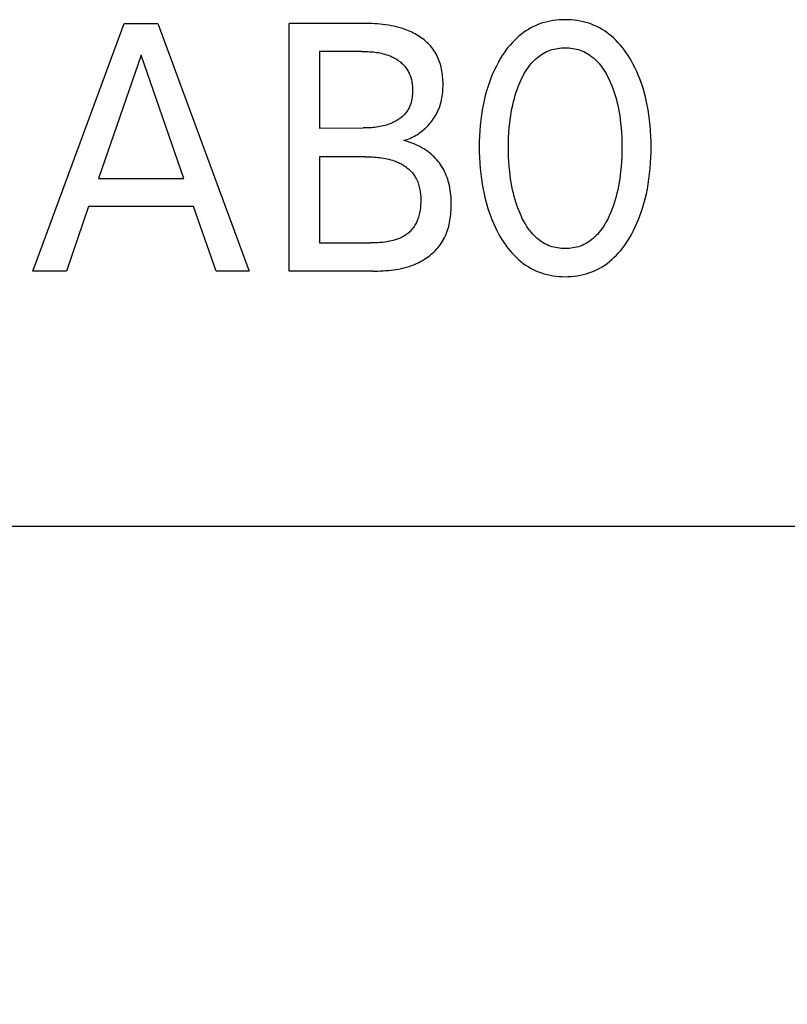
# Model space of a CAD drawing. Extents: x 0 to 594, y 0 to 420.
# Drawn here: x 270 to 275, y 197 to 203 of the extents above; entities that cross this region are included whole.
import ezdxf
from ezdxf.enums import TextEntityAlignment as Align

# ---------------------------------------------------------------- set-up
doc = ezdxf.new("R2010")
doc.units = 0
doc.header["$LTSCALE"] = 32.67
doc.layers.add('10000_FRONT', color=7, linetype='CONTINUOUS')
doc.layers.add('10100_DIM_FRONT', color=7, linetype='CONTINUOUS')
doc.dimstyles.get("Standard").update_dxf_attribs({"dimtxt": 2.5, "dimasz": 2.5, "dimexe": 1.25, "dimexo": 0.625, "dimtad": 1, "dimcen": 2.5, "dimazin": 3, "dimtfac": 1, "dimtmove": 0, "dimatfit": 3})

# ---------------------------------------------------------------- blocks, each defined once
blk = doc.blocks.new('*D0')
at = {"layer": '10100_DIM_FRONT', "color": 7, "linetype": 'CONTINUOUS'}
for p, q in [((285.2407, 202.7757), (285.2407, 189.9361)), ((245.2407, 199.9757), (245.2407, 189.9361)), ((245.2407, 191.9361), (265.2407, 191.9361)), ((285.2407, 191.9361), (265.2407, 191.9361))]:
    blk.add_line(p, q, dxfattribs=at)
for points in [[(248.7407, 192.4361), (245.2407, 191.9361), (248.7407, 191.4361)], [(281.7407, 191.4361), (285.2407, 191.9361), (281.7407, 192.4361)]]:
    blk.add_solid(points, dxfattribs=at)
blk.add_text('40', height=3.5, dxfattribs=at).set_placement((263.0358, 192.8111), (268.5358, 192.8111), align=Align.FIT)

msp = doc.modelspace()

# ---------------------------------------------------------------- linework, layer by layer
at = {"layer": '10000_FRONT', "color": 7, "linetype": 'CONTINUOUS'}
for p, q in [((270.0185, 201.7257), (270.6464, 203.4257)), ((270.6464, 203.4257), (270.8762, 203.4257)), ((270.8762, 203.4257), (271.5041, 201.7257)), ((271.7784, 201.7257), (271.7784, 203.4257)), ((272.2925, 203.4256), (271.7784, 203.4257)), ((272.3111, 203.4254), (272.2925, 203.4256)), ((272.3296, 203.4249), (272.3111, 203.4254)), ((272.3482, 203.4242), (272.3296, 203.4249)), ((272.3668, 203.4232), (272.3482, 203.4242)), ((272.3854, 203.4219), (272.3668, 203.4232)), ((272.4039, 203.4203), (272.3854, 203.4219)), ((272.4224, 203.4183), (272.4039, 203.4203)), ((272.4409, 203.416), (272.4224, 203.4183)), ((272.4593, 203.4132), (272.4409, 203.416)), ((272.4776, 203.41), (272.4593, 203.4132)), ((272.4959, 203.4062), (272.4776, 203.41)), ((272.514, 203.402), (272.4959, 203.4062)), ((272.532, 203.3972), (272.514, 203.402)), ((273.4551, 203.4035), (273.4374, 203.3944)), ((273.4732, 203.4119), (273.4551, 203.4035)), ((273.4917, 203.4194), (273.4732, 203.4119)), ((273.511, 203.4263), (273.4917, 203.4194)), ((273.5305, 203.4322), (273.511, 203.4263)), ((273.5504, 203.4373), (273.5305, 203.4322)), ((273.5704, 203.4416), (273.5504, 203.4373)), ((273.5907, 203.445), (273.5704, 203.4416)), ((273.6111, 203.4477), (273.5907, 203.445)), ((273.6316, 203.4495), (273.6111, 203.4477)), ((273.6521, 203.4506), (273.6316, 203.4495)), ((273.6728, 203.451), (273.6521, 203.4506)), ((273.6934, 203.4507), (273.6728, 203.451)), ((273.714, 203.4496), (273.6934, 203.4507)), ((273.7346, 203.4477), (273.714, 203.4496)), ((273.755, 203.4451), (273.7346, 203.4477)), ((273.7753, 203.4416), (273.755, 203.4451)), ((273.7954, 203.4374), (273.7753, 203.4416)), ((273.8153, 203.4323), (273.7954, 203.4374)), ((273.835, 203.4263), (273.8153, 203.4323)), ((273.8543, 203.4194), (273.835, 203.4263)), ((273.8728, 203.4119), (273.8543, 203.4194)), ((273.8909, 203.4035), (273.8728, 203.4119)), ((273.9086, 203.3944), (273.8909, 203.4035)), ((272.55, 203.3919), (272.532, 203.3972)), ((272.5677, 203.386), (272.55, 203.3919)), ((272.5854, 203.3794), (272.5677, 203.386)), ((272.597, 203.3747), (272.5854, 203.3794)), ((272.6085, 203.3697), (272.597, 203.3747)), ((272.6199, 203.3644), (272.6085, 203.3697)), ((272.6312, 203.3588), (272.6199, 203.3644)), ((272.6423, 203.3529), (272.6312, 203.3588)), ((272.6533, 203.3468), (272.6423, 203.3529)), ((272.6641, 203.3403), (272.6533, 203.3468)), ((272.6747, 203.3336), (272.6641, 203.3403)), ((272.6851, 203.3266), (272.6747, 203.3336)), ((273.3552, 203.3378), (273.3402, 203.3246)), ((273.3707, 203.3505), (273.3552, 203.3378)), ((273.3867, 203.3625), (273.3707, 203.3505)), ((273.4031, 203.3738), (273.3867, 203.3625)), ((273.4201, 203.3844), (273.4031, 203.3738)), ((273.4374, 203.3944), (273.4201, 203.3844)), ((273.926, 203.3845), (273.9086, 203.3944)), ((273.9429, 203.3738), (273.926, 203.3845)), ((273.9593, 203.3625), (273.9429, 203.3738)), ((273.9753, 203.3505), (273.9593, 203.3625)), ((273.9908, 203.3379), (273.9753, 203.3505)), ((274.0058, 203.3246), (273.9908, 203.3379)), ((272.6952, 203.3193), (272.6851, 203.3266)), ((272.7051, 203.3117), (272.6952, 203.3193)), ((272.7147, 203.3038), (272.7051, 203.3117)), ((272.7239, 203.2956), (272.7147, 203.3038)), ((272.7329, 203.2871), (272.7239, 203.2956)), ((272.7415, 203.2783), (272.7329, 203.2871)), ((272.7498, 203.2693), (272.7415, 203.2783)), ((272.7577, 203.26), (272.7498, 203.2693)), ((273.2941, 203.2765), (273.28, 203.2593)), ((273.3088, 203.2932), (273.2941, 203.2765)), ((273.3242, 203.3092), (273.3088, 203.2932)), ((273.3402, 203.3246), (273.3242, 203.3092)), ((274.0218, 203.3092), (274.0058, 203.3246)), ((274.0371, 203.2932), (274.0218, 203.3092)), ((274.0517, 203.2765), (274.0371, 203.2932)), ((274.0658, 203.2593), (274.0517, 203.2765)), ((270.7624, 203.2064), (270.4696, 202.3618)), ((271.0562, 202.3618), (270.7624, 203.2064)), ((271.9877, 203.2329), (271.9877, 202.7076)), ((272.274, 203.2329), (271.9877, 203.2329)), ((272.274, 203.2329), (272.2856, 203.2329)), ((272.2856, 203.2329), (272.2972, 203.2327)), ((272.2972, 203.2327), (272.3089, 203.2324)), ((272.3089, 203.2324), (272.3206, 203.2319)), ((272.3206, 203.2319), (272.3323, 203.2313)), ((272.3323, 203.2313), (272.3439, 203.2305)), ((272.3439, 203.2305), (272.3556, 203.2294)), ((272.3556, 203.2294), (272.3672, 203.2281)), ((272.3672, 203.2281), (272.3788, 203.2266)), ((272.3788, 203.2266), (272.3903, 203.2248)), ((272.3903, 203.2248), (272.4018, 203.2227)), ((272.4018, 203.2227), (272.4132, 203.2203)), ((272.4132, 203.2203), (272.4246, 203.2175)), ((272.4246, 203.2175), (272.4359, 203.2144)), ((272.4359, 203.2144), (272.4471, 203.2109)), ((272.4471, 203.2109), (272.4581, 203.2071)), ((272.4581, 203.2071), (272.4691, 203.2028)), ((272.4691, 203.2028), (272.4764, 203.1997)), ((272.4764, 203.1997), (272.4837, 203.1964)), ((272.7652, 203.2503), (272.7577, 203.26)), ((272.7723, 203.2404), (272.7652, 203.2503)), ((272.7791, 203.2299), (272.7723, 203.2404)), ((272.7855, 203.2191), (272.7791, 203.2299)), ((272.7914, 203.2081), (272.7855, 203.2191)), ((272.7969, 203.1967), (272.7914, 203.2081)), ((273.2414, 203.2048), (273.2296, 203.1859)), ((273.2537, 203.2234), (273.2414, 203.2048)), ((273.2665, 203.2416), (273.2537, 203.2234)), ((273.28, 203.2593), (273.2665, 203.2416)), ((273.4897, 203.1972), (273.5003, 203.2051)), ((273.5003, 203.2051), (273.5112, 203.2125)), ((273.5112, 203.2125), (273.5224, 203.2194)), ((273.5224, 203.2194), (273.5339, 203.2258)), ((273.5339, 203.2258), (273.5456, 203.2316)), ((273.5456, 203.2316), (273.5576, 203.2368)), ((273.5576, 203.2368), (273.5698, 203.2414)), ((273.5698, 203.2414), (273.5822, 203.2454)), ((273.5822, 203.2454), (273.5948, 203.2489)), ((273.5948, 203.2489), (273.6075, 203.2518)), ((273.6075, 203.2518), (273.6204, 203.2541)), ((273.6204, 203.2541), (273.6334, 203.2559)), ((273.6334, 203.2559), (273.6465, 203.2572)), ((273.6465, 203.2572), (273.6596, 203.258)), ((273.6596, 203.258), (273.6728, 203.2582)), ((273.6728, 203.2582), (273.6859, 203.258)), ((273.6859, 203.258), (273.699, 203.2572)), ((273.699, 203.2572), (273.7121, 203.2559)), ((273.7121, 203.2559), (273.7251, 203.2541)), ((273.7251, 203.2541), (273.738, 203.2518)), ((273.738, 203.2518), (273.7507, 203.2489)), ((273.7507, 203.2489), (273.7633, 203.2454)), ((273.7633, 203.2454), (273.7757, 203.2414)), ((273.7757, 203.2414), (273.7879, 203.2368)), ((273.7879, 203.2368), (273.7999, 203.2316)), ((273.7999, 203.2316), (273.8116, 203.2258)), ((273.8116, 203.2258), (273.8231, 203.2194)), ((273.8231, 203.2194), (273.8343, 203.2125)), ((273.8343, 203.2125), (273.8452, 203.2051)), ((273.8452, 203.2051), (273.8558, 203.1972)), ((274.0792, 203.2416), (274.0658, 203.2593)), ((274.092, 203.2234), (274.0792, 203.2416)), ((274.1042, 203.2048), (274.092, 203.2234)), ((274.1159, 203.1859), (274.1042, 203.2048)), ((272.4837, 203.1964), (272.4908, 203.1929)), ((272.4908, 203.1929), (272.4979, 203.1893)), ((272.4979, 203.1893), (272.5049, 203.1854)), ((272.5049, 203.1854), (272.5118, 203.1814)), ((272.5118, 203.1814), (272.5186, 203.1771)), ((272.5186, 203.1771), (272.5252, 203.1727)), ((272.5252, 203.1727), (272.5317, 203.1681)), ((272.5317, 203.1681), (272.538, 203.1633)), ((272.538, 203.1633), (272.5442, 203.1584)), ((272.5442, 203.1584), (272.5502, 203.1532)), ((272.5502, 203.1532), (272.556, 203.1479)), ((272.556, 203.1479), (272.5616, 203.1425)), ((272.5616, 203.1425), (272.567, 203.1368)), ((272.567, 203.1368), (272.5722, 203.131)), ((272.5722, 203.131), (272.5771, 203.125)), ((272.802, 203.1852), (272.7969, 203.1967)), ((272.8067, 203.1734), (272.802, 203.1852)), ((272.811, 203.1615), (272.8067, 203.1734)), ((272.8149, 203.1493), (272.811, 203.1615)), ((272.8184, 203.137), (272.8149, 203.1493)), ((272.8215, 203.1245), (272.8184, 203.137)), ((273.2003, 203.133), (273.1871, 203.1059)), ((273.2144, 203.1595), (273.2003, 203.133)), ((273.2184, 203.1667), (273.2144, 203.1595)), ((273.2296, 203.1859), (273.2184, 203.1667)), ((273.4203, 203.1245), (273.4308, 203.1383)), ((273.4308, 203.1383), (273.4419, 203.1517)), ((273.4419, 203.1517), (273.4508, 203.1615)), ((273.4508, 203.1615), (273.46, 203.1709)), ((273.46, 203.1709), (273.4696, 203.1801)), ((273.4696, 203.1801), (273.4795, 203.1888)), ((273.4795, 203.1888), (273.4897, 203.1972)), ((273.8558, 203.1972), (273.866, 203.1888)), ((273.866, 203.1888), (273.876, 203.1801)), ((273.876, 203.1801), (273.8855, 203.1709)), ((273.8855, 203.1709), (273.8947, 203.1615)), ((273.8947, 203.1615), (273.9036, 203.1517)), ((273.9036, 203.1517), (273.9147, 203.1383)), ((273.9147, 203.1383), (273.9252, 203.1245)), ((274.1271, 203.1667), (274.1159, 203.1859)), ((274.14, 203.143), (274.1271, 203.1667)), ((274.1521, 203.1189), (274.14, 203.143)), ((272.5771, 203.125), (272.5818, 203.1188)), ((272.5818, 203.1188), (272.5862, 203.1124)), ((272.5862, 203.1124), (272.5906, 203.1056)), ((272.5906, 203.1056), (272.5947, 203.0986)), ((272.5947, 203.0986), (272.5985, 203.0914)), ((272.5985, 203.0914), (272.6021, 203.0841)), ((272.6021, 203.0841), (272.6053, 203.0766)), ((272.6053, 203.0766), (272.6083, 203.0689)), ((272.6083, 203.0689), (272.6111, 203.0612)), ((272.8242, 203.112), (272.8215, 203.1245)), ((272.8267, 203.0993), (272.8242, 203.112)), ((272.8287, 203.0865), (272.8267, 203.0993)), ((272.8305, 203.0736), (272.8287, 203.0865)), ((272.8319, 203.0607), (272.8305, 203.0736)), ((273.1748, 203.0785), (273.1634, 203.0508)), ((273.1871, 203.1059), (273.1748, 203.0785)), ((273.376, 203.05), (273.3839, 203.0655)), ((273.3839, 203.0655), (273.3922, 203.0807)), ((273.3922, 203.0807), (273.401, 203.0957)), ((273.401, 203.0957), (273.4104, 203.1103)), ((273.4104, 203.1103), (273.4203, 203.1245)), ((273.9252, 203.1245), (273.9351, 203.1103)), ((273.9351, 203.1103), (273.9445, 203.0957)), ((273.9445, 203.0957), (273.9533, 203.0807)), ((273.9533, 203.0807), (273.9616, 203.0655)), ((273.9616, 203.0655), (273.9695, 203.05)), ((274.1636, 203.0946), (274.1521, 203.1189)), ((274.1743, 203.0699), (274.1636, 203.0946)), ((274.1843, 203.0449), (274.1743, 203.0699)), ((272.6111, 203.0612), (272.6135, 203.0533)), ((272.6135, 203.0533), (272.6157, 203.0454)), ((272.6157, 203.0454), (272.6177, 203.0373)), ((272.6177, 203.0373), (272.6194, 203.0291)), ((272.6194, 203.0291), (272.6209, 203.0209)), ((272.6209, 203.0209), (272.6222, 203.0126)), ((272.6222, 203.0126), (272.6232, 203.0042)), ((272.6232, 203.0042), (272.6241, 202.9958)), ((272.6241, 202.9958), (272.6247, 202.9873)), ((272.833, 203.0477), (272.8319, 203.0607)), ((272.8338, 203.0348), (272.833, 203.0477)), ((272.8343, 203.0218), (272.8338, 203.0348)), ((272.8341, 202.9813), (272.8345, 202.995)), ((272.8346, 203.0088), (272.8343, 203.0218)), ((272.8345, 202.995), (272.8346, 203.0088)), ((273.1528, 203.0227), (273.1431, 202.9942)), ((273.1634, 203.0508), (273.1528, 203.0227)), ((273.3447, 202.9759), (273.3528, 202.9973)), ((273.3528, 202.9973), (273.3615, 203.0185)), ((273.3615, 203.0185), (273.3686, 203.0343)), ((273.3686, 203.0343), (273.376, 203.05)), ((273.9695, 203.05), (273.9769, 203.0343)), ((273.9769, 203.0343), (273.984, 203.0185)), ((273.984, 203.0185), (273.9863, 203.0129)), ((273.9863, 203.0129), (273.9945, 202.9926)), ((274.1937, 203.0197), (274.1843, 203.0449)), ((274.2024, 202.9942), (274.1937, 203.0197)), ((272.6235, 202.9299), (272.6226, 202.9219)), ((272.6242, 202.9378), (272.6235, 202.9299)), ((272.6248, 202.9458), (272.6242, 202.9378)), ((272.6247, 202.9873), (272.6251, 202.9789)), ((272.6251, 202.9538), (272.6248, 202.9458)), ((272.6251, 202.9789), (272.6253, 202.9704)), ((272.6253, 202.9618), (272.6251, 202.9538)), ((272.6253, 202.9704), (272.6253, 202.9618)), ((272.8269, 202.9136), (272.8291, 202.927)), ((272.8291, 202.927), (272.8309, 202.9404)), ((272.8309, 202.9404), (272.8324, 202.954)), ((272.8324, 202.954), (272.8334, 202.9676)), ((272.8334, 202.9676), (272.8341, 202.9813)), ((273.1243, 202.9298), (273.1163, 202.8972)), ((273.1332, 202.9622), (273.1243, 202.9298)), ((273.1431, 202.9942), (273.1332, 202.9622)), ((273.324, 202.9106), (273.3303, 202.9325)), ((273.3303, 202.9325), (273.3372, 202.9543)), ((273.3372, 202.9543), (273.3447, 202.9759)), ((273.9945, 202.9926), (274.0021, 202.9721)), ((274.0021, 202.9721), (274.0092, 202.9514)), ((274.0092, 202.9514), (274.0158, 202.9306)), ((274.0158, 202.9306), (274.0218, 202.9096)), ((274.2123, 202.9622), (274.2024, 202.9942)), ((274.2212, 202.9298), (274.2123, 202.9622)), ((274.2292, 202.8972), (274.2212, 202.9298)), ((272.6076, 202.8611), (272.6047, 202.854)), ((272.6103, 202.8684), (272.6076, 202.8611)), ((272.6127, 202.8758), (272.6103, 202.8684)), ((272.6149, 202.8833), (272.6127, 202.8758)), ((272.6169, 202.8908), (272.6149, 202.8833)), ((272.6186, 202.8985), (272.6169, 202.8908)), ((272.6202, 202.9063), (272.6186, 202.8985)), ((272.6215, 202.9141), (272.6202, 202.9063)), ((272.6226, 202.9219), (272.6215, 202.9141)), ((272.8094, 202.8488), (272.8138, 202.8615)), ((272.8138, 202.8615), (272.8178, 202.8743)), ((272.8178, 202.8743), (272.8213, 202.8873)), ((272.8213, 202.8873), (272.8243, 202.9004)), ((272.8243, 202.9004), (272.8269, 202.9136)), ((273.1093, 202.8644), (273.1032, 202.8314)), ((273.1163, 202.8972), (273.1093, 202.8644)), ((273.3073, 202.8398), (273.3124, 202.8642)), ((273.3124, 202.8642), (273.3182, 202.8885)), ((273.3182, 202.8885), (273.324, 202.9106)), ((274.0218, 202.9096), (274.0273, 202.8885)), ((274.0273, 202.8885), (274.0331, 202.8642)), ((274.0331, 202.8642), (274.0382, 202.8398)), ((274.2362, 202.8644), (274.2292, 202.8972)), ((274.2423, 202.8314), (274.2362, 202.8644)), ((272.5615, 202.792), (272.5559, 202.7869)), ((272.5669, 202.7974), (272.5615, 202.792)), ((272.5721, 202.8029), (272.5669, 202.7974)), ((272.5771, 202.8086), (272.5721, 202.8029)), ((272.5818, 202.8145), (272.5771, 202.8086)), ((272.5862, 202.8206), (272.5818, 202.8145)), ((272.5905, 202.827), (272.5862, 202.8206)), ((272.5944, 202.8335), (272.5905, 202.827)), ((272.5981, 202.8402), (272.5944, 202.8335)), ((272.6016, 202.847), (272.5981, 202.8402)), ((272.6047, 202.854), (272.6016, 202.847)), ((272.7767, 202.7825), (272.783, 202.7929)), ((272.783, 202.7929), (272.789, 202.8035)), ((272.789, 202.8035), (272.7946, 202.8143)), ((272.7946, 202.8143), (272.7998, 202.8252)), ((272.7998, 202.8252), (272.8046, 202.8363)), ((272.8046, 202.8363), (272.8094, 202.8488)), ((273.0979, 202.7983), (273.0932, 202.7619)), ((273.1032, 202.8314), (273.0979, 202.7983)), ((273.2987, 202.7906), (273.3027, 202.8152)), ((273.3027, 202.8152), (273.3073, 202.8398)), ((274.0382, 202.8398), (274.0428, 202.8152)), ((274.0428, 202.8152), (274.0468, 202.7906)), ((274.2476, 202.7983), (274.2423, 202.8314)), ((274.2523, 202.7619), (274.2476, 202.7983)), ((272.4356, 202.7249), (272.4243, 202.722)), ((272.4468, 202.7282), (272.4356, 202.7249)), ((272.458, 202.7319), (272.4468, 202.7282)), ((272.4691, 202.7359), (272.458, 202.7319)), ((272.4764, 202.7387), (272.4691, 202.7359)), ((272.4836, 202.7418), (272.4764, 202.7387)), ((272.4907, 202.745), (272.4836, 202.7418)), ((272.4977, 202.7484), (272.4907, 202.745)), ((272.5047, 202.7519), (272.4977, 202.7484)), ((272.5116, 202.7557), (272.5047, 202.7519)), ((272.5183, 202.7596), (272.5116, 202.7557)), ((272.525, 202.7637), (272.5183, 202.7596)), ((272.5315, 202.768), (272.525, 202.7637)), ((272.5378, 202.7724), (272.5315, 202.768)), ((272.544, 202.7771), (272.5378, 202.7724)), ((272.55, 202.7819), (272.544, 202.7771)), ((272.5559, 202.7869), (272.55, 202.7819)), ((272.7234, 202.7159), (272.7319, 202.7247)), ((272.7319, 202.7247), (272.7402, 202.7337)), ((272.7402, 202.7337), (272.7481, 202.743)), ((272.7481, 202.743), (272.7558, 202.7526)), ((272.7558, 202.7526), (272.7631, 202.7623)), ((272.7631, 202.7623), (272.7701, 202.7723)), ((272.7701, 202.7723), (272.7767, 202.7825)), ((273.0894, 202.7254), (273.0865, 202.6888)), ((273.0932, 202.7619), (273.0894, 202.7254)), ((273.2889, 202.7082), (273.2921, 202.7411)), ((273.2921, 202.7411), (273.2951, 202.7659)), ((273.2951, 202.7659), (273.2987, 202.7906)), ((274.0468, 202.7906), (274.0504, 202.7659)), ((274.0504, 202.7659), (274.0534, 202.7411)), ((274.0534, 202.7411), (274.0566, 202.7082)), ((274.2561, 202.7254), (274.2523, 202.7619)), ((274.259, 202.6888), (274.2561, 202.7254)), ((271.9877, 202.7076), (272.2856, 202.7077)), ((272.2972, 202.7078), (272.2856, 202.7077)), ((272.3088, 202.7081), (272.2972, 202.7078)), ((272.3205, 202.7085), (272.3088, 202.7081)), ((272.3321, 202.7091), (272.3205, 202.7085)), ((272.3437, 202.7099), (272.3321, 202.7091)), ((272.3553, 202.7109), (272.3437, 202.7099)), ((272.3669, 202.7121), (272.3553, 202.7109)), ((272.3785, 202.7135), (272.3669, 202.7121)), ((272.39, 202.7152), (272.3785, 202.7135)), ((272.4015, 202.7172), (272.39, 202.7152)), ((272.4129, 202.7195), (272.4015, 202.7172)), ((272.4243, 202.722), (272.4129, 202.7195)), ((272.6445, 202.6555), (272.6552, 202.6619)), ((272.6552, 202.6619), (272.6657, 202.6686)), ((272.6657, 202.6686), (272.676, 202.6757)), ((272.676, 202.6757), (272.686, 202.6831)), ((272.686, 202.6831), (272.6958, 202.6909)), ((272.6958, 202.6909), (272.7053, 202.699)), ((272.7053, 202.699), (272.7146, 202.7074)), ((272.7146, 202.7074), (272.7234, 202.7159)), ((273.0865, 202.6888), (273.0845, 202.6521)), ((273.2848, 202.6423), (273.2865, 202.6753)), ((273.2865, 202.6753), (273.2889, 202.7082)), ((274.0566, 202.7082), (274.059, 202.6753)), ((274.059, 202.6753), (274.0607, 202.6423)), ((274.261, 202.6521), (274.259, 202.6888)), ((272.5646, 202.6221), (272.5764, 202.6256)), ((272.5812, 202.6176), (272.5646, 202.6221)), ((272.5764, 202.6256), (272.5882, 202.6295)), ((272.5977, 202.6125), (272.5812, 202.6176)), ((272.5882, 202.6295), (272.5998, 202.6339)), ((272.614, 202.6069), (272.5977, 202.6125)), ((272.5998, 202.6339), (272.6112, 202.6387)), ((272.6112, 202.6387), (272.6225, 202.6439)), ((272.6301, 202.6008), (272.614, 202.6069)), ((272.6225, 202.6439), (272.6336, 202.6495)), ((272.6453, 202.5944), (272.6301, 202.6008)), ((272.6336, 202.6495), (272.6445, 202.6555)), ((272.6602, 202.5876), (272.6453, 202.5944)), ((273.0833, 202.6154), (273.0829, 202.5787)), ((273.0845, 202.6521), (273.0833, 202.6154)), ((273.2835, 202.5763), (273.2838, 202.6093)), ((273.2838, 202.6093), (273.2848, 202.6423)), ((274.0607, 202.6423), (274.0617, 202.6093)), ((274.0617, 202.6093), (274.062, 202.5763)), ((274.2622, 202.6154), (274.261, 202.6521)), ((274.2626, 202.5787), (274.2622, 202.6154)), ((272.6749, 202.5802), (272.6602, 202.5876)), ((272.6894, 202.5723), (272.6749, 202.5802)), ((272.7031, 202.5641), (272.6894, 202.5723)), ((272.7166, 202.5554), (272.7031, 202.5641)), ((272.7297, 202.5463), (272.7166, 202.5554)), ((272.7424, 202.5365), (272.7297, 202.5463)), ((272.753, 202.5278), (272.7424, 202.5365)), ((272.7632, 202.5187), (272.753, 202.5278)), ((273.0829, 202.5787), (273.0832, 202.5414)), ((273.0832, 202.5414), (273.0844, 202.5041)), ((273.2838, 202.5428), (273.2835, 202.5763)), ((273.2847, 202.5093), (273.2838, 202.5428)), ((274.0617, 202.5428), (274.0608, 202.5093)), ((274.062, 202.5763), (274.0617, 202.5428)), ((274.2611, 202.5042), (274.2623, 202.5415)), ((274.2623, 202.5415), (274.2626, 202.5787)), ((271.9877, 202.51), (271.9877, 201.9185)), ((272.3, 202.51), (271.9877, 202.51)), ((272.3, 202.51), (272.3126, 202.51)), ((272.3126, 202.51), (272.3253, 202.5098)), ((272.3253, 202.5098), (272.3379, 202.5095)), ((272.3379, 202.5095), (272.3506, 202.509)), ((272.3506, 202.509), (272.3633, 202.5083)), ((272.3633, 202.5083), (272.3759, 202.5074)), ((272.3759, 202.5074), (272.3886, 202.5062)), ((272.3886, 202.5062), (272.4012, 202.5048)), ((272.4012, 202.5048), (272.4138, 202.5032)), ((272.4138, 202.5032), (272.4263, 202.5012)), ((272.4263, 202.5012), (272.4388, 202.4989)), ((272.4388, 202.4989), (272.4512, 202.4963)), ((272.4512, 202.4963), (272.4635, 202.4934)), ((272.4635, 202.4934), (272.4758, 202.49)), ((272.4758, 202.49), (272.488, 202.4863)), ((272.488, 202.4863), (272.5001, 202.4821)), ((272.5001, 202.4821), (272.512, 202.4775)), ((272.512, 202.4775), (272.52, 202.4742)), ((272.52, 202.4742), (272.5279, 202.4706)), ((272.5279, 202.4706), (272.5357, 202.4669)), ((272.5357, 202.4669), (272.5434, 202.463)), ((272.5434, 202.463), (272.551, 202.4588)), ((272.551, 202.4588), (272.5585, 202.4545)), ((272.5585, 202.4545), (272.5658, 202.4499)), ((272.7732, 202.5092), (272.7632, 202.5187)), ((272.7828, 202.4993), (272.7732, 202.5092)), ((272.792, 202.4891), (272.7828, 202.4993)), ((272.8009, 202.4786), (272.792, 202.4891)), ((272.8093, 202.4677), (272.8009, 202.4786)), ((272.8173, 202.4566), (272.8093, 202.4677)), ((272.8249, 202.4451), (272.8173, 202.4566)), ((273.0844, 202.5041), (273.0864, 202.4668)), ((273.0864, 202.4668), (273.0892, 202.4296)), ((273.2864, 202.4759), (273.2847, 202.5093)), ((273.2888, 202.4425), (273.2864, 202.4759)), ((274.0591, 202.4759), (274.0567, 202.4425)), ((274.0608, 202.5093), (274.0591, 202.4759)), ((274.2563, 202.4299), (274.2591, 202.4671)), ((274.2591, 202.4671), (274.2611, 202.5042)), ((272.5658, 202.4499), (272.573, 202.4452)), ((272.573, 202.4452), (272.5801, 202.4402)), ((272.5801, 202.4402), (272.587, 202.4351)), ((272.587, 202.4351), (272.5937, 202.4297)), ((272.5937, 202.4297), (272.6002, 202.4242)), ((272.6002, 202.4242), (272.6065, 202.4185)), ((272.6065, 202.4185), (272.6126, 202.4125)), ((272.6126, 202.4125), (272.6185, 202.4064)), ((272.6185, 202.4064), (272.6241, 202.4001)), ((272.6241, 202.4001), (272.6294, 202.3935)), ((272.6294, 202.3935), (272.6345, 202.3868)), ((272.6345, 202.3868), (272.6393, 202.3799)), ((272.8323, 202.433), (272.8249, 202.4451)), ((272.8391, 202.4206), (272.8323, 202.433)), ((272.8455, 202.408), (272.8391, 202.4206)), ((272.8515, 202.3951), (272.8455, 202.408)), ((272.857, 202.382), (272.8515, 202.3951)), ((273.0892, 202.4296), (273.093, 202.3925)), ((273.093, 202.3925), (273.0977, 202.3554)), ((273.292, 202.4091), (273.2888, 202.4425)), ((273.295, 202.3839), (273.292, 202.4091)), ((274.0535, 202.4091), (274.0505, 202.3839)), ((274.0567, 202.4425), (274.0535, 202.4091)), ((274.2478, 202.356), (274.2525, 202.3929)), ((274.2525, 202.3929), (274.2563, 202.4299)), ((270.4696, 202.3618), (271.0562, 202.3618)), ((272.6393, 202.3799), (272.6442, 202.3721)), ((272.6442, 202.3721), (272.6488, 202.364)), ((272.6488, 202.364), (272.653, 202.3557)), ((272.653, 202.3557), (272.6569, 202.3472)), ((272.6569, 202.3472), (272.6605, 202.3386)), ((272.6605, 202.3386), (272.6637, 202.3298)), ((272.6637, 202.3298), (272.6667, 202.3208)), ((272.6667, 202.3208), (272.6693, 202.3117)), ((272.862, 202.3688), (272.857, 202.382)), ((272.8666, 202.3554), (272.862, 202.3688)), ((272.8707, 202.3419), (272.8666, 202.3554)), ((272.8744, 202.3282), (272.8707, 202.3419)), ((272.8781, 202.3128), (272.8744, 202.3282)), ((273.0977, 202.3554), (273.1029, 202.3218)), ((273.1029, 202.3218), (273.1089, 202.2882)), ((273.2985, 202.3588), (273.295, 202.3839)), ((273.3024, 202.3338), (273.2985, 202.3588)), ((273.3069, 202.3088), (273.3024, 202.3338)), ((274.0431, 202.3338), (274.0386, 202.3088)), ((274.047, 202.3588), (274.0431, 202.3338)), ((274.0505, 202.3839), (274.047, 202.3588)), ((274.2366, 202.2888), (274.2426, 202.3223)), ((274.2426, 202.3223), (274.2478, 202.356)), ((272.6693, 202.3117), (272.6717, 202.3025)), ((272.6717, 202.3025), (272.6738, 202.2933)), ((272.6738, 202.2933), (272.6756, 202.2839)), ((272.6756, 202.2839), (272.6771, 202.2744)), ((272.6771, 202.2744), (272.6785, 202.265)), ((272.6785, 202.265), (272.6795, 202.2554)), ((272.6795, 202.2554), (272.6804, 202.2459)), ((272.8813, 202.2972), (272.8781, 202.3128)), ((272.884, 202.2816), (272.8813, 202.2972)), ((272.8862, 202.2658), (272.884, 202.2816)), ((272.8879, 202.25), (272.8862, 202.2658)), ((273.1089, 202.2882), (273.1158, 202.2549)), ((273.1158, 202.2549), (273.1236, 202.2217)), ((273.312, 202.284), (273.3069, 202.3088)), ((273.3177, 202.2593), (273.312, 202.284)), ((273.3234, 202.2368), (273.3177, 202.2593)), ((274.0278, 202.2593), (274.0221, 202.2368)), ((274.0335, 202.284), (274.0278, 202.2593)), ((274.0386, 202.3088), (274.0335, 202.284)), ((274.2219, 202.2223), (274.2297, 202.2554)), ((274.2297, 202.2554), (274.2366, 202.2888)), ((272.6804, 202.2459), (272.681, 202.2363)), ((272.6814, 202.1938), (272.6808, 202.1822)), ((272.681, 202.2363), (272.6814, 202.2268)), ((272.6814, 202.2268), (272.6817, 202.2173)), ((272.6817, 202.2055), (272.6814, 202.1938)), ((272.6817, 202.2173), (272.6817, 202.2055)), ((272.8892, 202.2341), (272.8879, 202.25)), ((272.8902, 202.2181), (272.8892, 202.2341)), ((272.8907, 202.2021), (272.8902, 202.2181)), ((272.8909, 202.1859), (272.8907, 202.2021)), ((272.8909, 202.1719), (272.8909, 202.1859)), ((273.1236, 202.2217), (273.1324, 202.1888)), ((273.1324, 202.1888), (273.1421, 202.1562)), ((273.3297, 202.2145), (273.3234, 202.2368)), ((273.3365, 202.1923), (273.3297, 202.2145)), ((273.3439, 202.1703), (273.3365, 202.1923)), ((274.009, 202.1923), (274.0016, 202.1703)), ((274.0158, 202.2145), (274.009, 202.1923)), ((274.0221, 202.2368), (274.0158, 202.2145)), ((274.2034, 202.1568), (274.2131, 202.1894)), ((274.2131, 202.1894), (274.2219, 202.2223)), ((270.4024, 202.1691), (270.2506, 201.7257)), ((271.1224, 202.1691), (270.4024, 202.1691)), ((271.2764, 201.7257), (271.1224, 202.1691)), ((272.673, 202.1249), (272.6703, 202.1137)), ((272.6752, 202.1363), (272.673, 202.1249)), ((272.6772, 202.1477), (272.6752, 202.1363)), ((272.6787, 202.1591), (272.6772, 202.1477)), ((272.6799, 202.1706), (272.6787, 202.1591)), ((272.6808, 202.1822), (272.6799, 202.1706)), ((272.8878, 202.1155), (272.889, 202.1296)), ((272.889, 202.1296), (272.8899, 202.1437)), ((272.8899, 202.1437), (272.8905, 202.1578)), ((272.8905, 202.1578), (272.8909, 202.1719)), ((273.1421, 202.1562), (273.1507, 202.1304)), ((273.1507, 202.1304), (273.1599, 202.1048)), ((273.3519, 202.1485), (273.3439, 202.1703)), ((273.3605, 202.1269), (273.3519, 202.1485)), ((273.3675, 202.1106), (273.3605, 202.1269)), ((273.985, 202.1269), (273.978, 202.1106)), ((273.9937, 202.1485), (273.985, 202.1269)), ((274.0016, 202.1703), (273.9937, 202.1485)), ((274.1856, 202.1052), (274.1948, 202.1309)), ((274.1948, 202.1309), (274.2034, 202.1568)), ((272.6494, 202.0556), (272.6454, 202.0477)), ((272.6532, 202.0636), (272.6494, 202.0556)), ((272.6567, 202.0717), (272.6532, 202.0636)), ((272.6599, 202.0799), (272.6567, 202.0717)), ((272.6629, 202.0883), (272.6599, 202.0799)), ((272.6656, 202.0967), (272.6629, 202.0883)), ((272.6681, 202.1051), (272.6656, 202.0967)), ((272.6703, 202.1137), (272.6681, 202.1051)), ((272.8766, 202.0459), (272.8796, 202.0597)), ((272.8796, 202.0597), (272.8821, 202.0735)), ((272.8821, 202.0735), (272.8844, 202.0874)), ((272.8844, 202.0874), (272.8862, 202.1014)), ((272.8862, 202.1014), (272.8878, 202.1155)), ((273.1599, 202.1048), (273.1697, 202.0795)), ((273.1697, 202.0795), (273.1803, 202.0544)), ((273.1803, 202.0544), (273.1916, 202.0297)), ((273.3749, 202.0945), (273.3675, 202.1106)), ((273.3827, 202.0785), (273.3749, 202.0945)), ((273.391, 202.0629), (273.3827, 202.0785)), ((273.3999, 202.0475), (273.391, 202.0629)), ((273.9545, 202.0629), (273.9456, 202.0475)), ((273.9628, 202.0785), (273.9545, 202.0629)), ((273.9706, 202.0945), (273.9628, 202.0785)), ((273.978, 202.1106), (273.9706, 202.0945)), ((274.1539, 202.0298), (274.1652, 202.0547)), ((274.1652, 202.0547), (274.1758, 202.0798)), ((274.1758, 202.0798), (274.1856, 202.1052)), ((272.5928, 201.9837), (272.5864, 201.9787)), ((272.5991, 201.9891), (272.5928, 201.9837)), ((272.6051, 201.9946), (272.5991, 201.9891)), ((272.6109, 202.0004), (272.6051, 201.9946)), ((272.6165, 202.0064), (272.6109, 202.0004)), ((272.6218, 202.0127), (272.6165, 202.0064)), ((272.6269, 202.0191), (272.6218, 202.0127)), ((272.6318, 202.0257), (272.6269, 202.0191)), ((272.6364, 202.0325), (272.6318, 202.0257)), ((272.641, 202.04), (272.6364, 202.0325)), ((272.6454, 202.0477), (272.641, 202.04)), ((272.8559, 201.9796), (272.8609, 201.9925)), ((272.8609, 201.9925), (272.8654, 202.0056)), ((272.8654, 202.0056), (272.8696, 202.0189)), ((272.8696, 202.0189), (272.8733, 202.0323)), ((272.8733, 202.0323), (272.8766, 202.0459)), ((273.1916, 202.0297), (273.2035, 202.0052)), ((273.2035, 202.0052), (273.2162, 201.9811)), ((273.2162, 201.9811), (273.2274, 201.9613)), ((273.4092, 202.0324), (273.3999, 202.0475)), ((273.4192, 202.0178), (273.4092, 202.0324)), ((273.4297, 202.0035), (273.4192, 202.0178)), ((273.4409, 201.9897), (273.4297, 202.0035)), ((273.4498, 201.9796), (273.4409, 201.9897)), ((273.9046, 201.9897), (273.8957, 201.9796)), ((273.9158, 202.0035), (273.9046, 201.9897)), ((273.9263, 202.0178), (273.9158, 202.0035)), ((273.9363, 202.0324), (273.9263, 202.0178)), ((273.9456, 202.0475), (273.9363, 202.0324)), ((274.1181, 201.9613), (274.1293, 201.9811)), ((274.1293, 201.9811), (274.142, 202.0053)), ((274.142, 202.0053), (274.1539, 202.0298)), ((271.9877, 201.9185), (272.3336, 201.9185)), ((272.3504, 201.9186), (272.3336, 201.9185)), ((272.3672, 201.9191), (272.3504, 201.9186)), ((272.384, 201.9199), (272.3672, 201.9191)), ((272.4008, 201.921), (272.384, 201.9199)), ((272.4175, 201.9226), (272.4008, 201.921)), ((272.4342, 201.9246), (272.4175, 201.9226)), ((272.4461, 201.9264), (272.4342, 201.9246)), ((272.458, 201.9284), (272.4461, 201.9264)), ((272.4698, 201.9306), (272.458, 201.9284)), ((272.4815, 201.9332), (272.4698, 201.9306)), ((272.4932, 201.9362), (272.4815, 201.9332)), ((272.5048, 201.9394), (272.4932, 201.9362)), ((272.5162, 201.9431), (272.5048, 201.9394)), ((272.5246, 201.946), (272.5162, 201.9431)), ((272.5329, 201.9492), (272.5246, 201.946)), ((272.541, 201.9526), (272.5329, 201.9492)), ((272.5491, 201.9563), (272.541, 201.9526)), ((272.557, 201.9603), (272.5491, 201.9563)), ((272.5648, 201.9645), (272.557, 201.9603)), ((272.5724, 201.969), (272.5648, 201.9645)), ((272.5797, 201.9739), (272.5724, 201.969)), ((272.5864, 201.9787), (272.5797, 201.9739)), ((272.8165, 201.9084), (272.824, 201.9192)), ((272.824, 201.9192), (272.8311, 201.9303)), ((272.8311, 201.9303), (272.838, 201.9422)), ((272.838, 201.9422), (272.8444, 201.9544)), ((272.8444, 201.9544), (272.8504, 201.9669)), ((272.8504, 201.9669), (272.8559, 201.9796)), ((273.2274, 201.9613), (273.2391, 201.9418)), ((273.2391, 201.9418), (273.2514, 201.9226)), ((273.2514, 201.9226), (273.2643, 201.9038)), ((273.459, 201.9699), (273.4498, 201.9796)), ((273.4686, 201.9605), (273.459, 201.9699)), ((273.4785, 201.9515), (273.4686, 201.9605)), ((273.4888, 201.9429), (273.4785, 201.9515)), ((273.4994, 201.9348), (273.4888, 201.9429)), ((273.5103, 201.9271), (273.4994, 201.9348)), ((273.5216, 201.92), (273.5103, 201.9271)), ((273.5332, 201.9134), (273.5216, 201.92)), ((273.545, 201.9074), (273.5332, 201.9134)), ((273.8123, 201.9134), (273.8005, 201.9074)), ((273.8239, 201.92), (273.8123, 201.9134)), ((273.8352, 201.9271), (273.8239, 201.92)), ((273.8461, 201.9348), (273.8352, 201.9271)), ((273.8567, 201.9429), (273.8461, 201.9348)), ((273.867, 201.9515), (273.8567, 201.9429)), ((273.8769, 201.9605), (273.867, 201.9515)), ((273.8865, 201.9699), (273.8769, 201.9605)), ((273.8957, 201.9796), (273.8865, 201.9699)), ((274.0814, 201.9038), (274.0943, 201.9226)), ((274.0943, 201.9226), (274.1065, 201.9418)), ((274.1065, 201.9418), (274.1181, 201.9613)), ((272.7532, 201.8407), (272.7632, 201.8495)), ((272.7632, 201.8495), (272.773, 201.8585)), ((272.773, 201.8585), (272.7825, 201.8679)), ((272.7825, 201.8679), (272.7915, 201.8776)), ((272.7915, 201.8776), (272.8003, 201.8876)), ((272.8003, 201.8876), (272.8086, 201.8978)), ((272.8086, 201.8978), (272.8165, 201.9084)), ((273.2643, 201.9038), (273.2778, 201.8855)), ((273.2778, 201.8855), (273.2919, 201.8677)), ((273.2919, 201.8677), (273.3067, 201.8505)), ((273.3067, 201.8505), (273.3221, 201.8338)), ((273.557, 201.902), (273.545, 201.9074)), ((273.5692, 201.8973), (273.557, 201.902)), ((273.5817, 201.8932), (273.5692, 201.8973)), ((273.5943, 201.8896), (273.5817, 201.8932)), ((273.6071, 201.8866), (273.5943, 201.8896)), ((273.6201, 201.8842), (273.6071, 201.8866)), ((273.6332, 201.8823), (273.6201, 201.8842)), ((273.6463, 201.881), (273.6332, 201.8823)), ((273.6595, 201.8802), (273.6463, 201.881)), ((273.6728, 201.8799), (273.6595, 201.8802)), ((273.686, 201.8802), (273.6728, 201.8799)), ((273.6992, 201.881), (273.686, 201.8802)), ((273.7124, 201.8823), (273.6992, 201.881)), ((273.7254, 201.8842), (273.7124, 201.8823)), ((273.7384, 201.8866), (273.7254, 201.8842)), ((273.7512, 201.8896), (273.7384, 201.8866)), ((273.7638, 201.8932), (273.7512, 201.8896)), ((273.7763, 201.8973), (273.7638, 201.8932)), ((273.7885, 201.902), (273.7763, 201.8973)), ((273.8005, 201.9074), (273.7885, 201.902)), ((274.0238, 201.8338), (274.0392, 201.8504)), ((274.0392, 201.8504), (274.054, 201.8677)), ((274.054, 201.8677), (274.068, 201.8855)), ((274.068, 201.8855), (274.0814, 201.9038)), ((272.6514, 201.7768), (272.6635, 201.7825)), ((272.6635, 201.7825), (272.6754, 201.7886)), ((272.6754, 201.7886), (272.6871, 201.795)), ((272.6871, 201.795), (272.6987, 201.8017)), ((272.6987, 201.8017), (272.7101, 201.8089)), ((272.7101, 201.8089), (272.7212, 201.8163)), ((272.7212, 201.8163), (272.7321, 201.8241)), ((272.7321, 201.8241), (272.7428, 201.8322)), ((272.7428, 201.8322), (272.7532, 201.8407)), ((273.3221, 201.8338), (273.3383, 201.8178)), ((273.3383, 201.8178), (273.3533, 201.8042)), ((273.3533, 201.8042), (273.3688, 201.7912)), ((273.3688, 201.7912), (273.3848, 201.7788)), ((273.3848, 201.7788), (273.4013, 201.7671)), ((273.9447, 201.767), (273.9612, 201.7788)), ((273.9612, 201.7788), (273.9772, 201.7912)), ((273.9772, 201.7912), (273.9927, 201.8042)), ((273.9927, 201.8042), (274.0077, 201.8178)), ((274.0077, 201.8178), (274.0238, 201.8338)), ((270.2506, 201.7257), (270.0185, 201.7257)), ((271.5041, 201.7257), (271.2764, 201.7257)), ((272.352, 201.7257), (271.7784, 201.7257)), ((272.352, 201.7257), (272.3699, 201.7258)), ((272.3699, 201.7258), (272.3879, 201.7261)), ((272.3879, 201.7261), (272.4059, 201.7267)), ((272.4059, 201.7267), (272.4239, 201.7275)), ((272.4239, 201.7275), (272.4419, 201.7286)), ((272.4419, 201.7286), (272.4599, 201.7301)), ((272.4599, 201.7301), (272.4778, 201.7319)), ((272.4778, 201.7319), (272.4957, 201.7341)), ((272.4957, 201.7341), (272.5135, 201.7368)), ((272.5135, 201.7368), (272.5313, 201.7399)), ((272.5313, 201.7399), (272.5489, 201.7435)), ((272.5489, 201.7435), (272.5664, 201.7476)), ((272.5664, 201.7476), (272.5838, 201.7522)), ((272.5838, 201.7522), (272.601, 201.7574)), ((272.601, 201.7574), (272.618, 201.7632)), ((272.618, 201.7632), (272.6348, 201.7697)), ((272.6348, 201.7697), (272.6514, 201.7768)), ((273.4013, 201.7671), (273.4183, 201.7561)), ((273.4183, 201.7561), (273.4358, 201.7458)), ((273.4358, 201.7458), (273.4536, 201.7363)), ((273.4536, 201.7363), (273.4719, 201.7276)), ((273.4719, 201.7276), (273.4905, 201.7198)), ((273.4905, 201.7198), (273.5098, 201.7127)), ((273.5098, 201.7127), (273.5295, 201.7066)), ((273.8164, 201.7065), (273.8361, 201.7127)), ((273.8361, 201.7127), (273.8555, 201.7198)), ((273.8555, 201.7198), (273.8741, 201.7276)), ((273.8741, 201.7276), (273.8924, 201.7363)), ((273.8924, 201.7363), (273.9102, 201.7458)), ((273.9102, 201.7458), (273.9277, 201.756)), ((273.9277, 201.756), (273.9447, 201.767)), ((273.5295, 201.7066), (273.5495, 201.7013)), ((273.5495, 201.7013), (273.5697, 201.6969)), ((273.5697, 201.6969), (273.5901, 201.6933)), ((273.5901, 201.6933), (273.6106, 201.6906)), ((273.6106, 201.6906), (273.6312, 201.6887)), ((273.6312, 201.6887), (273.652, 201.6875)), ((273.652, 201.6875), (273.6728, 201.6871)), ((273.6728, 201.6871), (273.6936, 201.6875)), ((273.6936, 201.6875), (273.7144, 201.6886)), ((273.7144, 201.6886), (273.7351, 201.6906)), ((273.7351, 201.6906), (273.7557, 201.6933)), ((273.7557, 201.6933), (273.7761, 201.6968)), ((273.7761, 201.6968), (273.7963, 201.7013)), ((273.7963, 201.7013), (273.8164, 201.7065)), ((245.2407, 199.9757), (285.1405, 199.9757))]:
    msp.add_line(p, q, dxfattribs=at)

# ---------------------------------------------------------------- dimensions: what is measured, and where the dimension line sits
at = {"layer": '10100_DIM_FRONT', "color": 7, "linetype": 'CONTINUOUS'}
dim = msp.add_linear_dim(base=(285.2407, 191.9361), p1=(245.2407, 199.9757), p2=(285.2407, 202.7757), dimstyle='Standard', dxfattribs=at)
dim.commit()
dim.dimension.update_dxf_attribs({"geometry": '*D0', "text_midpoint": (265.7858, 194.5611), "dimtype": 128})

doc.saveas('drawing.dxf')
